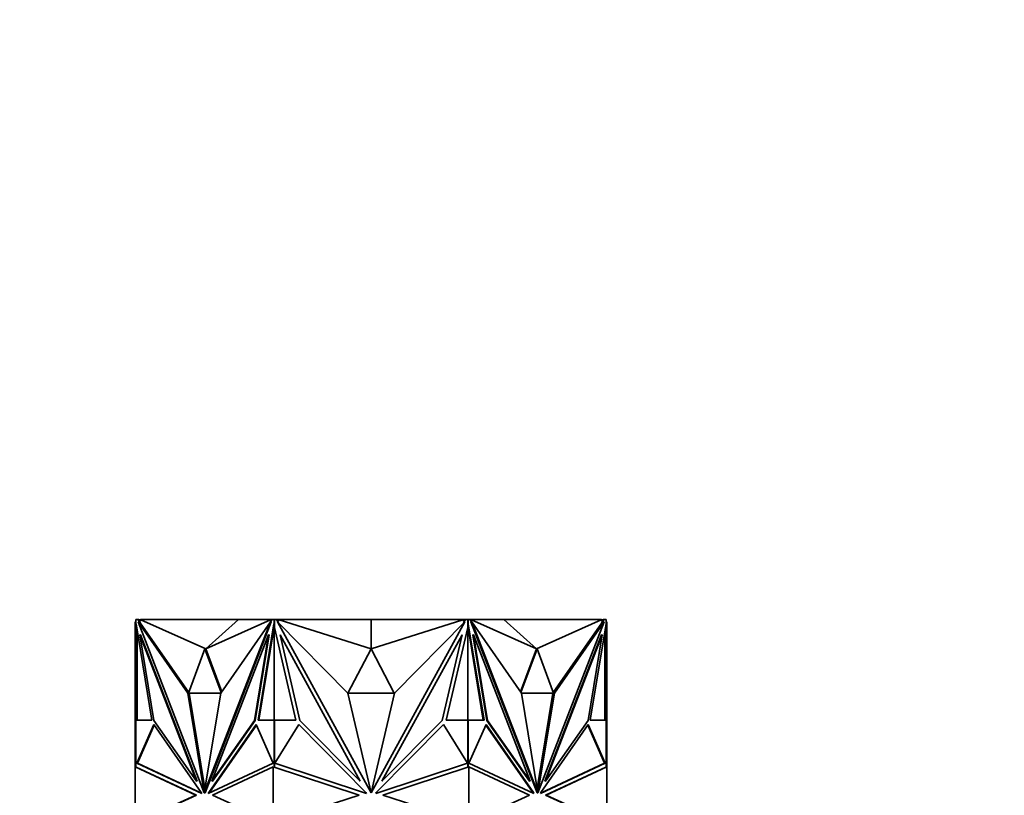
# Model space of a CAD drawing. Units: millimetres. Extents: x 0 to 776, y 0 to 1164.
# Drawn here: x 377 to 469, y 1092 to 1164 of the extents above; entities that cross this region are included whole.
import ezdxf
from ezdxf import colors
from ezdxf.entities.mleader import LeaderData, LeaderLine
from ezdxf.math import Vec2, Vec3

# ---------------------------------------------------------------- set-up
doc = ezdxf.new("R2010")
doc.units = ezdxf.units.MM
doc.layers.add('DV2_Défaut', color=7, linetype='Continuous')
doc.layers.add('Défaut', color=7, linetype='Continuous')

# ---------------------------------------------------------------- blocks, each defined once
blk = doc.blocks.new('_DOT')
at = {"color": 0}
blk.add_line((0, 0), (-1, 0), dxfattribs=at)
at = {"color": 0, "const_width": 0.333}
blk.add_lwpolyline([(-0.1665, 0, 1), (0.1665, 0, 1)], format="xyb", close=True, dxfattribs=at)
blk = doc.blocks.new('SE1')
at = {"layer": 'DV2_Défaut', "color": 7, "linetype": 'Continuous', "lineweight": 35}
for p, q in [((387.717, 1108.188), (387.717, 1108.188)), ((387.717, 1108.188), (387.717, 1107.959)), ((387.717, 1108.188), (387.927, 1108.188)), ((387.717, 1107.806), (387.717, 1108.188)), ((387.785, 1108.188), (387.744, 1108.188)), ((387.744, 1108.188), (387.744, 1108.188)), ((387.785, 1108.188), (387.785, 1108.188)), ((387.844, 1108.188), (387.785, 1108.188)), ((387.844, 1108.188), (387.844, 1108.188)), ((387.927, 1108.188), (388.056, 1107.854)), ((387.927, 1108.188), (387.998, 1108.188)), ((387.998, 1108.188), (388.037, 1108.088)), ((388.144, 1108.088), (388.144, 1108.188)), ((398.644, 1108.188), (388.144, 1108.188)), ((397.27, 1108.188), (388.178, 1108.141)), ((394.229, 1105.446), (397.27, 1108.188)), ((397.27, 1108.188), (400.28, 1108.141)), ((398.644, 1108.167), (398.644, 1108.188)), ((400.614, 1108.188), (398.644, 1108.188)), ((400.301, 1107.959), (400.39, 1108.188)), ((400.39, 1108.188), (400.6, 1108.188)), ((400.6, 1108.188), (400.631, 1108.188)), ((400.6, 1108.188), (400.6, 1107.806)), ((400.631, 1108.188), (400.614, 1108.188)), ((400.614, 1108.188), (400.614, 1108.188)), ((400.631, 1108.188), (400.832, 1108.188)), ((400.631, 1108.188), (400.631, 1107.438)), ((400.832, 1108.188), (407.316, 1108.188)), ((400.832, 1108.188), (401.014, 1107.855)), ((409.644, 1108.188), (401.087, 1108.141)), ((407.316, 1108.188), (409.635, 1108.188)), ((407.316, 1108.176), (407.316, 1108.188)), ((409.635, 1108.188), (409.635, 1108.188)), ((409.644, 1105.446), (409.644, 1108.188)), ((409.644, 1108.188), (418.201, 1108.141)), ((409.653, 1108.188), (409.653, 1108.188)), ((412.069, 1108.188), (409.653, 1108.188)), ((409.653, 1108.188), (409.653, 1108.188)), ((412.069, 1108.175), (412.069, 1108.188)), ((418.456, 1108.188), (412.069, 1108.188)), ((418.274, 1107.855), (418.456, 1108.188)), ((418.456, 1108.188), (418.657, 1108.188)), ((418.674, 1108.188), (418.657, 1108.188)), ((418.657, 1107.438), (418.657, 1108.188)), ((418.688, 1108.188), (418.657, 1108.188)), ((418.674, 1108.188), (420.644, 1108.188)), ((418.674, 1108.188), (418.674, 1108.188)), ((418.688, 1108.188), (418.898, 1108.188)), ((418.688, 1107.806), (418.688, 1108.188)), ((418.898, 1108.188), (418.987, 1107.959)), ((422.018, 1108.188), (419.008, 1108.141)), ((420.644, 1108.188), (431.144, 1108.188)), ((420.644, 1108.167), (420.644, 1108.188)), ((425.059, 1105.446), (422.018, 1108.188)), ((422.018, 1108.188), (431.11, 1108.141)), ((431.144, 1108.088), (431.144, 1108.188)), ((431.232, 1107.856), (431.361, 1108.188)), ((431.252, 1108.088), (431.29, 1108.188)), ((431.29, 1108.188), (431.273, 1108.143)), ((431.29, 1108.188), (431.29, 1108.188)), ((431.361, 1108.188), (431.29, 1108.188)), ((431.361, 1108.188), (431.571, 1108.188)), ((431.503, 1108.188), (431.444, 1108.188)), ((431.444, 1108.188), (431.444, 1108.188)), ((431.544, 1108.188), (431.503, 1108.188)), ((431.503, 1108.188), (431.503, 1108.188)), ((431.544, 1108.188), (431.544, 1108.188)), ((431.571, 1108.188), (431.571, 1107.806)), ((387.717, 1107.959), (387.644, 1107.959)), ((387.644, 1107.959), (387.644, 1106.742)), ((387.731, 1107.77), (387.717, 1107.806)), ((389.207, 1098.795), (387.731, 1107.77)), ((387.744, 1107.438), (387.744, 1107.69)), ((387.744, 1107.438), (387.744, 1098.795)), ((387.744, 1107.438), (387.785, 1107.26)), ((387.785, 1107.438), (387.785, 1107.26)), ((387.785, 1107.26), (387.803, 1107.333)), ((392.553, 1101.311), (387.913, 1107.959)), ((387.913, 1107.959), (394.085, 1092.026)), ((387.984, 1107.959), (387.913, 1107.959)), ((388.056, 1107.854), (387.984, 1107.959)), ((388.144, 1108.144), (388.015, 1108.143)), ((388.178, 1108.088), (388.037, 1108.088)), ((388.037, 1108.088), (388.127, 1107.854)), ((388.056, 1107.854), (388.127, 1107.854)), ((392.648, 1101.377), (388.127, 1107.854)), ((394.229, 1105.446), (388.178, 1108.141)), ((388.178, 1108.141), (388.178, 1108.088)), ((400.262, 1107.959), (394.09, 1092.026)), ((400.333, 1107.959), (394.161, 1092.026)), ((394.229, 1105.446), (400.28, 1108.141)), ((395.622, 1101.311), (400.262, 1107.959)), ((400.586, 1107.77), (399.11, 1098.795)), ((400.614, 1107.511), (399.18, 1098.795)), ((400.333, 1107.959), (400.262, 1107.959)), ((400.28, 1108.088), (400.28, 1108.141)), ((400.351, 1108.088), (400.28, 1108.088)), ((400.6, 1107.806), (400.586, 1107.77)), ((400.586, 1107.77), (400.631, 1107.77)), ((400.6, 1107.806), (400.631, 1107.806)), ((400.631, 1107.615), (400.614, 1107.511)), ((400.614, 1107.511), (400.631, 1107.438)), ((400.614, 1107.511), (400.614, 1098.795)), ((400.614, 1107.511), (400.614, 1107.511)), ((402.642, 1098.795), (400.631, 1107.438)), ((401.087, 1108.088), (400.886, 1108.088)), ((407.473, 1101.311), (400.912, 1107.959)), ((400.912, 1107.959), (409.641, 1092.026)), ((401.087, 1108.141), (401.087, 1108.088)), ((409.644, 1105.446), (401.087, 1108.141)), ((409.644, 1105.446), (418.201, 1108.141)), ((418.376, 1107.959), (409.647, 1092.026)), ((411.815, 1101.311), (418.376, 1107.959)), ((418.657, 1107.438), (416.646, 1098.795)), ((418.201, 1108.088), (418.201, 1108.141)), ((418.402, 1108.088), (418.201, 1108.088)), ((418.688, 1107.806), (418.657, 1107.806)), ((418.702, 1107.77), (418.657, 1107.77)), ((420.108, 1098.795), (418.657, 1107.616)), ((418.657, 1107.438), (418.674, 1107.511)), ((418.674, 1098.795), (418.674, 1107.511)), ((418.702, 1107.77), (418.688, 1107.806)), ((420.179, 1098.795), (418.702, 1107.77)), ((419.008, 1108.088), (418.937, 1108.088)), ((418.955, 1107.959), (419.026, 1107.959)), ((418.955, 1107.959), (425.127, 1092.026)), ((425.059, 1105.446), (419.008, 1108.141)), ((419.008, 1108.141), (419.008, 1108.088)), ((423.665, 1101.311), (419.026, 1107.959)), ((419.026, 1107.959), (425.198, 1092.026)), ((425.059, 1105.446), (431.11, 1108.141)), ((431.375, 1107.959), (425.203, 1092.026)), ((426.64, 1101.377), (431.161, 1107.856)), ((426.735, 1101.311), (431.375, 1107.959)), ((431.557, 1107.77), (430.081, 1098.795)), ((431.11, 1108.088), (431.11, 1108.141)), ((431.252, 1108.088), (431.11, 1108.088)), ((431.144, 1108.144), (431.273, 1108.143)), ((431.161, 1107.856), (431.252, 1108.088)), ((431.232, 1107.856), (431.161, 1107.856)), ((431.232, 1107.856), (431.304, 1107.959)), ((431.304, 1107.959), (431.375, 1107.959)), ((431.485, 1107.333), (431.503, 1107.26)), ((431.503, 1107.26), (431.544, 1107.438)), ((431.503, 1107.26), (431.503, 1107.437)), ((431.544, 1107.689), (431.544, 1107.438)), ((431.544, 1098.795), (431.544, 1107.438)), ((431.571, 1107.806), (431.557, 1107.77)), ((431.571, 1107.959), (431.644, 1107.959)), ((431.644, 1107.959), (431.644, 1106.742)), ((387.644, 1098.775), (387.644, 1106.742)), ((387.744, 1106.742), (387.644, 1106.742)), ((387.844, 1098.795), (387.844, 1107.082)), ((388.161, 1106.742), (388.09, 1106.742)), ((389.401, 1098.775), (388.09, 1106.742)), ((388.09, 1106.742), (393.372, 1093.108)), ((388.161, 1106.742), (393.443, 1093.108)), ((400.085, 1106.742), (394.803, 1093.108)), ((398.774, 1098.775), (400.085, 1106.742)), ((398.845, 1098.775), (400.155, 1106.742)), ((400.155, 1106.742), (400.085, 1106.742)), ((403.016, 1098.775), (401.163, 1106.742)), ((401.163, 1106.742), (408.632, 1093.108)), ((418.125, 1106.742), (410.656, 1093.108)), ((416.272, 1098.775), (418.125, 1106.742)), ((419.132, 1106.742), (419.203, 1106.742)), ((420.443, 1098.775), (419.132, 1106.742)), ((420.514, 1098.775), (419.203, 1106.742)), ((419.203, 1106.742), (424.485, 1093.108)), ((431.127, 1106.742), (425.845, 1093.108)), ((431.197, 1106.742), (425.916, 1093.108)), ((429.887, 1098.775), (431.197, 1106.742)), ((431.127, 1106.742), (431.197, 1106.742)), ((431.444, 1107.081), (431.444, 1098.795)), ((431.544, 1106.742), (431.644, 1106.742)), ((431.644, 1098.775), (431.644, 1106.742)), ((394.158, 1105.446), (392.624, 1101.312)), ((394.158, 1105.446), (394.229, 1105.446)), ((395.669, 1101.377), (394.158, 1105.446)), ((395.715, 1101.444), (394.229, 1105.446)), ((409.644, 1105.446), (407.474, 1101.312)), ((411.814, 1101.312), (409.644, 1105.446)), ((425.059, 1105.446), (423.573, 1101.443)), ((425.13, 1105.446), (423.619, 1101.377)), ((425.13, 1105.446), (425.059, 1105.446)), ((426.664, 1101.312), (425.13, 1105.446)), ((392.694, 1101.311), (392.553, 1101.311)), ((394.085, 1092.026), (392.553, 1101.311)), ((392.624, 1101.312), (395.623, 1101.312)), ((392.694, 1101.311), (392.694, 1101.312)), ((394.158, 1092.439), (392.694, 1101.311)), ((394.09, 1092.026), (395.622, 1101.311)), ((409.641, 1092.026), (407.473, 1101.311)), ((407.474, 1101.312), (411.814, 1101.312)), ((409.647, 1092.026), (411.815, 1101.311)), ((423.665, 1101.312), (426.664, 1101.312)), ((425.198, 1092.026), (423.665, 1101.311)), ((425.13, 1092.439), (426.594, 1101.311)), ((425.203, 1092.026), (426.735, 1101.311)), ((426.594, 1101.311), (426.594, 1101.312)), ((426.594, 1101.311), (426.735, 1101.311)), ((387.717, 1098.775), (387.644, 1098.775)), ((387.644, 1094.444), (387.644, 1098.775)), ((387.717, 1094.434), (387.717, 1098.795)), ((387.717, 1098.795), (389.207, 1098.795)), ((387.785, 1098.795), (387.744, 1098.795)), ((387.744, 1098.795), (387.744, 1098.795)), ((387.785, 1098.795), (387.785, 1098.795)), ((387.844, 1098.795), (387.785, 1098.795)), ((387.804, 1094.781), (389.392, 1098.377)), ((387.875, 1094.781), (389.435, 1098.315)), ((389.392, 1098.377), (393.814, 1092.067)), ((393.372, 1093.108), (389.401, 1098.775)), ((398.925, 1098.377), (394.503, 1092.067)), ((398.952, 1098.315), (394.574, 1092.067)), ((394.803, 1093.108), (398.774, 1098.775)), ((394.874, 1093.108), (398.845, 1098.775)), ((398.845, 1098.775), (398.774, 1098.775)), ((400.513, 1094.781), (398.925, 1098.377)), ((399.11, 1098.795), (400.6, 1098.795)), ((400.6, 1098.795), (400.6, 1094.421)), ((400.6, 1098.795), (400.631, 1098.795)), ((400.631, 1098.795), (400.614, 1098.795)), ((400.631, 1098.795), (402.642, 1098.795)), ((400.631, 1098.795), (400.631, 1094.444)), ((400.658, 1094.781), (402.903, 1098.377)), ((402.903, 1098.377), (409.157, 1092.067)), ((408.632, 1093.108), (403.016, 1098.775)), ((416.385, 1098.377), (410.131, 1092.067)), ((410.656, 1093.108), (416.272, 1098.775)), ((418.63, 1094.781), (416.385, 1098.377)), ((416.646, 1098.795), (418.657, 1098.795)), ((418.674, 1098.795), (418.657, 1098.795)), ((418.657, 1094.444), (418.657, 1098.795)), ((418.688, 1098.795), (418.657, 1098.795)), ((418.688, 1094.421), (418.688, 1098.795)), ((418.688, 1098.795), (420.179, 1098.795)), ((418.775, 1094.781), (420.363, 1098.377)), ((420.336, 1098.315), (424.715, 1092.067)), ((420.363, 1098.377), (424.785, 1092.067)), ((420.443, 1098.775), (420.514, 1098.775)), ((424.414, 1093.108), (420.443, 1098.775)), ((424.485, 1093.108), (420.514, 1098.775)), ((429.896, 1098.377), (425.474, 1092.067)), ((425.916, 1093.108), (429.887, 1098.775)), ((431.413, 1094.781), (429.853, 1098.315)), ((431.484, 1094.781), (429.896, 1098.377)), ((430.081, 1098.795), (431.571, 1098.795)), ((431.503, 1098.795), (431.444, 1098.795)), ((431.503, 1098.795), (431.503, 1098.795)), ((431.544, 1098.795), (431.503, 1098.795)), ((431.544, 1098.795), (431.544, 1098.795)), ((431.571, 1098.795), (431.571, 1094.434)), ((431.571, 1098.775), (431.644, 1098.775)), ((431.644, 1094.444), (431.644, 1098.775)), ((387.644, 1089.235), (387.644, 1094.444)), ((387.644, 1094.444), (387.644, 1094.444)), ((387.644, 1094.444), (387.744, 1094.43)), ((387.644, 1094.444), (387.644, 1094.444)), ((387.644, 1094.444), (387.644, 1094.444)), ((387.644, 1094.444), (393.306, 1091.807)), ((387.744, 1094.43), (393.377, 1091.807)), ((393.854, 1091.964), (387.804, 1094.781)), ((387.804, 1094.781), (387.875, 1094.781)), ((393.838, 1092.004), (387.875, 1094.781)), ((394.463, 1091.964), (400.513, 1094.781)), ((394.869, 1091.807), (400.531, 1094.444)), ((400.531, 1089.235), (400.531, 1094.444)), ((400.531, 1094.444), (400.531, 1094.444)), ((400.531, 1094.444), (408.539, 1091.807)), ((400.573, 1094.43), (400.573, 1094.43)), ((400.573, 1094.43), (400.573, 1094.43)), ((400.631, 1094.444), (400.628, 1094.443)), ((400.628, 1094.443), (400.628, 1094.412)), ((409.213, 1091.964), (400.658, 1094.781)), ((400.671, 1094.803), (400.671, 1094.777)), ((410.075, 1091.964), (418.63, 1094.781)), ((410.749, 1091.807), (418.757, 1094.444)), ((418.617, 1094.777), (418.617, 1094.802)), ((418.661, 1094.443), (418.657, 1094.444)), ((418.661, 1094.412), (418.661, 1094.443)), ((418.757, 1089.235), (418.757, 1094.444)), ((418.757, 1094.444), (418.757, 1094.444)), ((418.757, 1094.444), (424.419, 1091.807)), ((424.825, 1091.964), (418.775, 1094.781)), ((425.434, 1091.964), (431.484, 1094.781)), ((425.45, 1092.004), (431.413, 1094.781)), ((425.911, 1091.807), (431.544, 1094.43)), ((425.982, 1091.807), (431.644, 1094.444)), ((431.484, 1094.781), (431.413, 1094.781)), ((431.544, 1094.43), (431.644, 1094.444)), ((431.544, 1094.43), (431.544, 1094.43)), ((431.644, 1089.235), (431.644, 1094.444)), ((431.644, 1094.444), (431.644, 1094.444)), ((431.644, 1094.444), (431.644, 1094.444)), ((393.443, 1093.108), (393.372, 1093.108)), ((394.874, 1093.108), (394.803, 1093.108)), ((424.414, 1093.108), (424.485, 1093.108)), ((425.845, 1093.108), (425.916, 1093.108)), ((393.306, 1091.807), (387.644, 1089.235)), ((393.377, 1091.807), (387.744, 1089.248)), ((393.377, 1091.807), (393.306, 1091.807)), ((393.814, 1092.067), (393.854, 1091.964)), ((394.09, 1092.026), (394.085, 1092.026)), ((394.161, 1092.026), (394.09, 1092.026)), ((394.503, 1092.067), (394.463, 1091.964)), ((394.503, 1092.067), (394.574, 1092.067)), ((394.574, 1092.067), (394.549, 1092.004)), ((400.531, 1089.235), (394.869, 1091.807)), ((408.539, 1091.807), (400.531, 1089.235)), ((409.157, 1092.067), (409.213, 1091.964)), ((409.607, 1092.171), (409.644, 1092.103)), ((409.644, 1092.103), (409.681, 1092.171)), ((410.131, 1092.067), (410.075, 1091.964)), ((418.757, 1089.235), (410.749, 1091.807)), ((424.419, 1091.807), (418.757, 1089.235)), ((424.715, 1092.067), (424.739, 1092.004)), ((424.785, 1092.067), (424.715, 1092.067)), ((424.785, 1092.067), (424.825, 1091.964)), ((425.127, 1092.026), (425.198, 1092.026)), ((425.198, 1092.026), (425.203, 1092.026)), ((425.474, 1092.067), (425.434, 1091.964)), ((425.911, 1091.807), (425.982, 1091.807)), ((431.544, 1089.248), (425.911, 1091.807)), ((431.644, 1089.235), (425.982, 1091.807))]:
    blk.add_line(p, q, dxfattribs=at)

msp = doc.modelspace()

# ---------------------------------------------------------------- block references
at = {"layer": 'Défaut'}
msp.add_blockref('SE1', (0, 0), dxfattribs=at)

# ---------------------------------------------------------------- leaders
at = {"layer": 'Défaut', "color": 7, "linetype": 'Continuous', "lineweight": 18}
ml = msp.add_multileader_mtext('Standard', dxfattribs=at)
ml.set_content('{\\pxsm0.9;\\fSolid Edge ISO|b1||i0||c0|p34;\\W1.;12/11/2018\\P}', color=256)
ml.set_leader_properties()
ml.set_arrow_properties(name='DOT')
ml.build(insert=Vec2(0, 0))
ml.multileader.update_dxf_attribs({"leader_type": 0, "dogleg_length": 0, "arrow_head_size": 12})
ctx = ml.context
ctx.base_point, ctx.char_height, ctx.arrow_head_size, ctx.landing_gap_size = Vec3(656.602, 1156.973), 12, 12, 4.2
notes = []
notes.append((ctx, [(0, (0, 0, 0), (0, 0), (1, 0), 1, [])]))
ctx.mtext.insert = Vec3(658.602, 1163.093)
for ctx, leaders in notes:
    for number, flags, end, landing, length, lines in leaders:
        leader = LeaderData()
        leader.index, (leader.has_last_leader_line, leader.has_dogleg_vector, leader.attachment_direction) = number, flags
        leader.last_leader_point, leader.dogleg_vector, leader.dogleg_length = Vec3(end), Vec3(landing), length
        for number, points, colour, breaks in lines:
            line = LeaderLine()
            line.index, line.vertices, line.color, line.breaks = number, Vec3.list(points), colors.encode_raw_color(colour), breaks
            leader.lines.append(line)
        ctx.leaders.append(leader)

doc.saveas('drawing.dxf')
